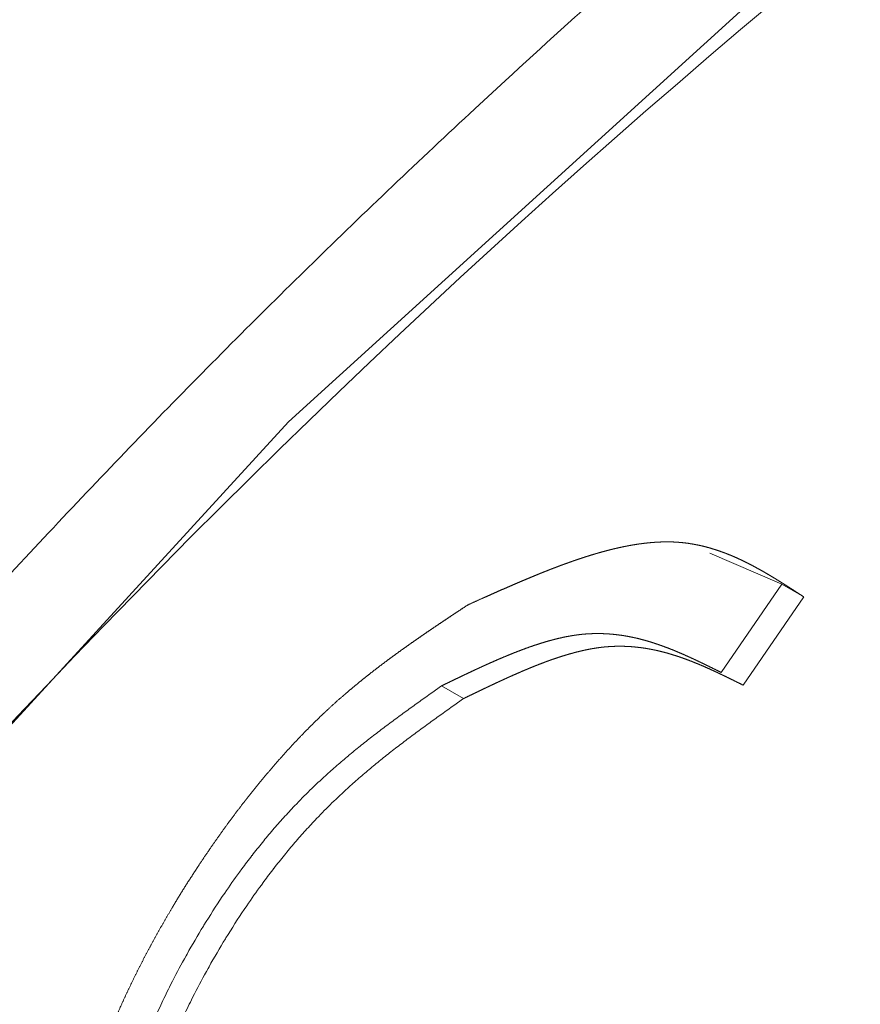
# Model space of a CAD drawing. Units: millimetres. Extents: x 1990 to 7125, y -2185 to 3173.
# Drawn here: x 3690 to 3693, y -1212 to -1208 of the extents above; entities that cross this region are included whole.
import ezdxf

# ---------------------------------------------------------------- set-up
doc = ezdxf.new("R2010")
doc.units = ezdxf.units.MM
doc.header["$LTSCALE"] = 101.6
doc.layers.get('0').update_dxf_attribs({"lineweight": 0})

msp = doc.modelspace()

# ---------------------------------------------------------------- linework, layer by layer
at = {"color": 17, "linetype": 'Continuous', "lineweight": 0}
for p, q in [((3692.6549, -1208.0819), (3690.9005, -1209.6756)), ((3690.9005, -1209.6756), (3689.2333, -1211.4952)), ((3692.2544, -1210.0983), (3692.4861, -1210.1979)), ((3692.4861, -1210.1979), (3692.2917, -1210.4818)), ((3692.4861, -1210.1979), (3692.5568, -1210.2387)), ((3692.5568, -1210.2387), (3692.3624, -1210.5226)), ((3691.3924, -1210.5247), (3691.4631, -1210.5655))]:
    msp.add_line(p, q, dxfattribs=at)
at = {"color": 17, "linetype": 'Continuous', "lineweight": 0, "flags": 128}
for points in [[(3689.978, -1210.1952, -0.006156), (3690.4672, -1209.6785, -0.00663), (3690.9695, -1209.1744), (3690.9741, -1209.1699, -0.006745), (3691.4991, -1208.6704), (3691.598, -1208.5789, -0.012401), (3692.3212, -1207.9419), (3692.4351, -1207.8464, -0.007413), (3692.9525, -1207.4259), (3692.9638, -1207.417, -0.007228), (3693.4705, -1207.0292), (3693.4748, -1207.026, -0.007444), (3693.9841, -1206.6595), (3693.9885, -1206.6563, -0.007692), (3694.4996, -1206.3115), (3694.5043, -1206.3084, -0.007974), (3695.0165, -1205.9857), (3695.0214, -1205.9827, -0.008291), (3695.5338, -1205.6826), (3695.5389, -1205.6797, -0.008607), (3696.051, -1205.4027)], [(3691.3924, -1210.5247), (3691.361, -1210.547, 0.000924), (3691.3223, -1210.5746, 0.001516), (3691.2837, -1210.6024), (3691.2837, -1210.6024, 0.002163), (3691.2452, -1210.6305), (3691.2452, -1210.6305, 0.002798), (3691.2069, -1210.6591), (3691.2069, -1210.6591, 0.003419), (3691.1688, -1210.6883), (3691.1687, -1210.6884, 0.004021), (3691.131, -1210.7182), (3691.1309, -1210.7183, 0.0046), (3691.0934, -1210.7489), (3691.0933, -1210.7491, 0.005151), (3691.0562, -1210.7807), (3691.056, -1210.7808, 0.005671), (3691.0193, -1210.8135), (3691.0191, -1210.8136, 0.006102), (3690.9828, -1210.8475), (3690.9757, -1210.8543, 0.011827), (3690.9268, -1210.9033), (3690.9202, -1210.9103, 0.006719), (3690.8849, -1210.9484, 0.006399), (3690.8505, -1210.9874), (3690.8503, -1210.9877, 0.006148), (3690.8166, -1211.028), (3690.8165, -1211.0282, 0.00593), (3690.7834, -1211.0698), (3690.7832, -1211.07, 0.005778), (3690.7508, -1211.1128), (3690.7426, -1211.1239, 0.011031), (3690.6957, -1211.1904), (3690.6878, -1211.2021, 0.010597), (3690.6287, -1211.2941), (3690.6269, -1211.297, 0.01035), (3690.5743, -1211.3868), (3690.5714, -1211.3921, 0.009177), (3690.528, -1211.4733), (3690.5217, -1211.4855, 0.008554), (3690.4933, -1211.5436), (3690.4932, -1211.5439, 0.004426), (3690.4666, -1211.6021)], [(3691.4631, -1210.5655), (3691.4317, -1210.5878, 0.000924), (3691.393, -1210.6154, 0.001516), (3691.3544, -1210.6432), (3691.3544, -1210.6432, 0.002163), (3691.3159, -1210.6713), (3691.3159, -1210.6713, 0.002798), (3691.2776, -1210.6999), (3691.2776, -1210.7, 0.003419), (3691.2395, -1210.7291), (3691.2394, -1210.7292, 0.004021), (3691.2017, -1210.759), (3691.2016, -1210.7591, 0.0046), (3691.1641, -1210.7898), (3691.164, -1210.7899, 0.005151), (3691.1269, -1210.8215), (3691.1267, -1210.8216, 0.005671), (3691.09, -1210.8543), (3691.0898, -1210.8544, 0.006102), (3691.0535, -1210.8883), (3691.0464, -1210.8951, 0.011827), (3690.9975, -1210.9442), (3690.9909, -1210.9511, 0.006719), (3690.9556, -1210.9892, 0.006399), (3690.9212, -1211.0282), (3690.921, -1211.0285, 0.006148), (3690.8873, -1211.0688), (3690.8872, -1211.069, 0.00593), (3690.8541, -1211.1106), (3690.8539, -1211.1108, 0.005778), (3690.8215, -1211.1536), (3690.8133, -1211.1648, 0.011031), (3690.7664, -1211.2312), (3690.7585, -1211.2429, 0.010597), (3690.6994, -1211.3349), (3690.6976, -1211.3378, 0.01035), (3690.645, -1211.4276), (3690.6421, -1211.4329, 0.009177), (3690.5987, -1211.5141), (3690.5924, -1211.5263, 0.008554), (3690.564, -1211.5844)]]:
    msp.add_lwpolyline(points, format="xyb", dxfattribs=at)
at = {"color": 17, "linetype": 'Continuous', "lineweight": 0}
msp.add_arc((3710.6814, -1230.0423), 28.3483, 122.68043, 157.30453, dxfattribs=at)
for points, weights, knots in [([(3691.477, -1210.2644), (3691.5001, -1210.2539), (3691.524, -1210.2432), (3691.5262, -1210.2422), (3691.5435, -1210.2345), (3691.5609, -1210.2268), (3691.5783, -1210.2191), (3691.5956, -1210.2115), (3691.6128, -1210.2039), (3691.6301, -1210.1965), (3691.6302, -1210.1965), (3691.6302, -1210.1965), (3691.6473, -1210.1891), (3691.6645, -1210.1819), (3691.6645, -1210.1819), (3691.6646, -1210.1819), (3691.6816, -1210.1747), (3691.6987, -1210.1677), (3691.7016, -1210.1666), (3691.7045, -1210.1654), (3691.7158, -1210.1608), (3691.7273, -1210.1563), (3691.7385, -1210.1518), (3691.7498, -1210.1475), (3691.7498, -1210.1475), (3691.7499, -1210.1474), (3691.7611, -1210.1431), (3691.7723, -1210.1389), (3691.7723, -1210.1389), (3691.7724, -1210.1389), (3691.7835, -1210.1347), (3691.7947, -1210.1307), (3691.7947, -1210.1307), (3691.7948, -1210.1307), (3691.8059, -1210.1267), (3691.817, -1210.1228), (3691.817, -1210.1228), (3691.8171, -1210.1228), (3691.8281, -1210.119), (3691.8391, -1210.1153), (3691.8392, -1210.1153), (3691.8392, -1210.1153), (3691.8502, -1210.1116), (3691.8611, -1210.1082), (3691.8612, -1210.1082), (3691.8613, -1210.1081), (3691.8721, -1210.1047), (3691.883, -1210.1015), (3691.8831, -1210.1014), (3691.8831, -1210.1014), (3691.8939, -1210.0982), (3691.9047, -1210.0952), (3691.9048, -1210.0952), (3691.9048, -1210.0952), (3691.9155, -1210.0922), (3691.9262, -1210.0894), (3691.9263, -1210.0894), (3691.9264, -1210.0893), (3691.937, -1210.0866), (3691.9476, -1210.084), (3691.9477, -1210.084), (3691.9478, -1210.084), (3691.9583, -1210.0815), (3691.9688, -1210.0792), (3691.9689, -1210.0792), (3691.969, -1210.0792), (3691.9794, -1210.077), (3691.9898, -1210.075), (3691.9899, -1210.0749), (3691.99, -1210.0749), (3692.0003, -1210.0729), (3692.0106, -1210.0712), (3692.0107, -1210.0712), (3692.0108, -1210.0712), (3692.021, -1210.0695), (3692.0312, -1210.0681), (3692.0313, -1210.0681), (3692.0313, -1210.0681), (3692.0414, -1210.0667), (3692.0516, -1210.0656), (3692.0516, -1210.0656), (3692.0517, -1210.0656), (3692.0617, -1210.0645), (3692.0717, -1210.0637), (3692.0718, -1210.0637), (3692.0719, -1210.0637), (3692.0818, -1210.0629), (3692.0917, -1210.0625), (3692.0917, -1210.0625), (3692.0918, -1210.0625), (3692.1016, -1210.062), (3692.1113, -1210.0619), (3692.1211, -1210.0618), (3692.1309, -1210.0621), (3692.1322, -1210.0621), (3692.1334, -1210.0621), (3692.1458, -1210.0625), (3692.1581, -1210.0636), (3692.1594, -1210.0637), (3692.1608, -1210.0638), (3692.1754, -1210.0651), (3692.19, -1210.0673), (3692.1901, -1210.0674), (3692.1901, -1210.0674), (3692.2046, -1210.0696), (3692.2189, -1210.0726), (3692.2331, -1210.0756), (3692.2472, -1210.0794), (3692.2611, -1210.0832), (3692.2749, -1210.0877), (3692.2886, -1210.0922), (3692.3022, -1210.0973), (3692.3157, -1210.1024), (3692.329, -1210.1081), (3692.3423, -1210.1138), (3692.3555, -1210.12), (3692.3686, -1210.1262), (3692.3816, -1210.1329), (3692.3945, -1210.1395), (3692.4074, -1210.1466), (3692.4202, -1210.1536), (3692.4329, -1210.161), (3692.4456, -1210.1684), (3692.4583, -1210.176), (3692.4709, -1210.1837), (3692.4834, -1210.1915), (3692.496, -1210.1994), (3692.5084, -1210.2074), (3692.5088, -1210.2076), (3692.5092, -1210.2079), (3692.5209, -1210.2154), (3692.5326, -1210.223), (3692.5451, -1210.2311), (3692.5568, -1210.2387)], [1, 1, 1, 1, 0.999997575814, 1, 1, 1, 0.999989876191, 1, 1, 1, 0.999996139431, 1, 1, 1, 0.999975545561, 1, 1, 1, 0.999991219122, 1, 0.999989380568, 1, 1, 1, 0.999987006018, 1, 1, 1, 0.999984265344, 1, 1, 1, 0.999981109384, 1, 1, 1, 0.999977481644, 1, 1, 1, 0.999973317558, 1, 1, 1, 0.999968543781, 1, 1, 1, 0.999963077621, 1, 1, 1, 0.999956826682, 1, 1, 1, 0.999949688902, 1, 1, 1, 0.999941553177, 1, 1, 1, 0.999932300869, 1, 1, 1, 0.999921808556, 1, 1, 1, 0.999909952468, 1, 1, 1, 0.999896615128, 1, 1, 1, 0.999881694743, 1, 1, 1, 0.999865117855, 1, 1, 1, 0.999846855612, 1, 0.999828220982, 1, 1, 1, 0.999514086641, 1, 1, 1, 0.999527206345, 1, 1, 1, 0.999572123043, 1, 0.999622286979, 1, 0.999675344529, 1, 0.999728299962, 1, 0.999778708136, 1, 0.999824896863, 1, 0.999865861503, 1, 0.999901137301, 1, 0.99993064557, 1, 0.999954537582, 1, 0.999973107385, 1, 0.999986598283, 1, 1, 1, 0.999995457203, 1, 1, 1], [0, 0, 0, 0.040915, 0.045047, 0.045047, 0.077698, 0.077698, 0.11035, 0.11035, 0.142865, 0.142865, 0.143033, 0.143033, 0.175213, 0.175213, 0.175313, 0.175313, 0.207291, 0.207291, 0.212733, 0.212733, 0.233828, 0.233828, 0.254756, 0.254756, 0.254846, 0.254846, 0.275593, 0.275593, 0.275689, 0.275689, 0.296244, 0.296244, 0.296346, 0.296346, 0.316697, 0.316697, 0.316804, 0.316804, 0.336941, 0.336941, 0.337053, 0.337053, 0.356965, 0.356965, 0.357081, 0.357081, 0.37676, 0.37676, 0.376881, 0.376881, 0.396318, 0.396318, 0.396442, 0.396442, 0.415631, 0.415631, 0.415758, 0.415758, 0.434694, 0.434694, 0.434823, 0.434823, 0.453501, 0.453501, 0.453631, 0.453631, 0.47205, 0.47205, 0.47218, 0.47218, 0.490339, 0.490339, 0.490468, 0.490468, 0.508367, 0.508367, 0.508495, 0.508495, 0.526139, 0.526139, 0.526263, 0.526263, 0.543657, 0.543657, 0.543778, 0.543778, 0.560931, 0.560931, 0.561045, 0.561045, 0.577968, 0.577968, 0.594891, 0.594891, 0.597105, 0.597105, 0.618448, 0.618448, 0.620791, 0.620791, 0.646283, 0.646283, 0.646406, 0.646406, 0.671655, 0.671655, 0.696756, 0.696756, 0.721788, 0.721788, 0.746819, 0.746819, 0.771847, 0.771847, 0.796916, 0.796916, 0.82206, 0.82206, 0.847299, 0.847299, 0.872642, 0.872642, 0.898087, 0.898087, 0.923627, 0.923627, 0.949247, 0.949247, 0.950062, 0.950062, 0.97417, 0.97417, 1, 1, 1]), ([(3690.1453, -1212.5187), (3690.1479, -1212.4917), (3690.1505, -1212.4646), (3690.1531, -1212.4375), (3690.1558, -1212.4105), (3690.156, -1212.4085), (3690.1562, -1212.4066), (3690.1594, -1212.3756), (3690.1627, -1212.3446), (3690.1661, -1212.3137), (3690.1698, -1212.2826), (3690.1735, -1212.2516), (3690.1777, -1212.2206), (3690.1777, -1212.2206), (3690.1777, -1212.2205), (3690.1819, -1212.1894), (3690.1866, -1212.1584), (3690.1866, -1212.1583), (3690.1866, -1212.1582), (3690.1914, -1212.1271), (3690.1968, -1212.096), (3690.1968, -1212.0959), (3690.1968, -1212.0958), (3690.2022, -1212.0645), (3690.2084, -1212.0334), (3690.2084, -1212.0333), (3690.2085, -1212.0331), (3690.2147, -1212.0018), (3690.2217, -1211.9706), (3690.2218, -1211.9704), (3690.2218, -1211.9703), (3690.2289, -1211.9388), (3690.2369, -1211.9075), (3690.237, -1211.9073), (3690.237, -1211.9071), (3690.2451, -1211.8755), (3690.2542, -1211.8442), (3690.2554, -1211.8399), (3690.2567, -1211.8356), (3690.2682, -1211.7957), (3690.2818, -1211.7565), (3690.2832, -1211.7525), (3690.2845, -1211.7485), (3690.2957, -1211.7161), (3690.3079, -1211.684), (3690.3201, -1211.6519), (3690.3331, -1211.6202), (3690.3332, -1211.62), (3690.3333, -1211.6198), (3690.3466, -1211.5877), (3690.3607, -1211.556), (3690.3608, -1211.5558), (3690.3608, -1211.5556), (3690.3751, -1211.5236), (3690.3902, -1211.4919), (3690.3903, -1211.4918), (3690.3904, -1211.4916), (3690.4056, -1211.4597), (3690.4216, -1211.4281), (3690.4217, -1211.428), (3690.4217, -1211.4279), (3690.4379, -1211.3961), (3690.4548, -1211.3646), (3690.4548, -1211.3646), (3690.4548, -1211.3645), (3690.4718, -1211.3329), (3690.4895, -1211.3017), (3690.4895, -1211.3017), (3690.4895, -1211.3016), (3690.5073, -1211.2703), (3690.5257, -1211.2394), (3690.5303, -1211.2317), (3690.5349, -1211.2239), (3690.5626, -1211.1775), (3690.5921, -1211.1323), (3690.6012, -1211.1185), (3690.6102, -1211.1047), (3690.6338, -1211.0686), (3690.6586, -1211.0334), (3690.6589, -1211.0328), (3690.6593, -1211.0323), (3690.6833, -1210.9981), (3690.7079, -1210.9643), (3690.708, -1210.9642), (3690.708, -1210.9641), (3690.7324, -1210.9305), (3690.758, -1210.8979), (3690.7624, -1210.8923), (3690.7667, -1210.8867), (3690.7836, -1210.8652), (3690.8009, -1210.844), (3690.8009, -1210.8439), (3690.801, -1210.8438), (3690.8181, -1210.8228), (3690.8357, -1210.8021), (3690.8357, -1210.802), (3690.8358, -1210.8019), (3690.8532, -1210.7814), (3690.8709, -1210.7613), (3690.871, -1210.7612), (3690.8711, -1210.7611), (3690.8887, -1210.7412), (3690.9067, -1210.7217), (3690.9068, -1210.7216), (3690.9069, -1210.7214), (3690.9247, -1210.7021), (3690.9429, -1210.6833), (3690.943, -1210.6831), (3690.9431, -1210.683), (3690.9611, -1210.6644), (3690.9796, -1210.6461), (3690.998, -1210.6279), (3691.0169, -1210.6101), (3691.0204, -1210.6069), (3691.0239, -1210.6036), (3691.0491, -1210.5798), (3691.0754, -1210.5572), (3691.0791, -1210.554), (3691.0828, -1210.5508), (3691.1017, -1210.5346), (3691.1208, -1210.5189), (3691.1209, -1210.5188), (3691.121, -1210.5187), (3691.14, -1210.5031), (3691.1593, -1210.4879), (3691.1594, -1210.4878), (3691.1595, -1210.4878), (3691.1787, -1210.4727), (3691.1981, -1210.4579), (3691.1982, -1210.4579), (3691.1983, -1210.4578), (3691.2176, -1210.4432), (3691.2372, -1210.4288), (3691.2372, -1210.4288), (3691.2373, -1210.4288), (3691.2567, -1210.4145), (3691.2764, -1210.4005), (3691.2764, -1210.4005), (3691.2765, -1210.4005), (3691.2961, -1210.3865), (3691.3159, -1210.3728), (3691.3355, -1210.3591), (3691.3554, -1210.3456), (3691.3752, -1210.3322), (3691.395, -1210.3189), (3691.4148, -1210.3056), (3691.4347, -1210.2924), (3691.4558, -1210.2784), (3691.477, -1210.2644)], [1, 1, 1, 0.999997554368, 1, 1, 1, 0.999992382024, 1, 0.999984493209, 1, 0.999974062906, 1, 1, 1, 0.999961325028, 1, 1, 1, 0.999946606571, 1, 1, 1, 0.999930332982, 1, 1, 1, 0.999912985239, 1, 1, 1, 0.999895291607, 1, 1, 1, 0.999876314306, 1, 1, 1, 0.999693241148, 1, 1, 1, 0.999881177489, 1, 0.999895002333, 1, 1, 1, 0.999906615711, 1, 1, 1, 0.999916257214, 1, 1, 1, 0.999924248506, 1, 1, 1, 0.999930850759, 1, 1, 1, 0.999936273034, 1, 1, 1, 0.99993993276, 1, 1, 1, 0.999784136597, 1, 1, 1, 0.999863421163, 1, 1, 1, 0.999965382714, 1, 1, 1, 0.999842258709, 1, 1, 1, 0.999955413968, 1, 1, 1, 0.999951933668, 1, 1, 1, 0.999947474486, 1, 1, 1, 0.999942375198, 1, 1, 1, 0.999936544617, 1, 1, 1, 0.99992988854, 1, 0.999920239704, 1, 1, 1, 0.999758701482, 1, 1, 1, 0.99993591727, 1, 1, 1, 0.999946116747, 1, 1, 1, 0.999956544171, 1, 1, 1, 0.999966343089, 1, 1, 1, 0.999975248863, 1, 1, 1, 0.999983031605, 1, 0.999989501588, 1, 0.999994508759, 1, 0.999997951832, 1, 1, 1], [0, 0, 0, 0.019951, 0.019951, 0.039901, 0.039901, 0.041338, 0.041338, 0.064161, 0.064161, 0.087028, 0.087028, 0.10996, 0.10996, 0.110004, 0.110004, 0.133025, 0.133025, 0.133083, 0.133083, 0.15622, 0.15622, 0.156294, 0.156294, 0.179577, 0.179577, 0.179669, 0.179669, 0.203135, 0.203135, 0.203247, 0.203247, 0.226936, 0.226936, 0.22707, 0.22707, 0.251028, 0.251028, 0.254283, 0.254283, 0.284745, 0.284745, 0.287843, 0.287843, 0.313015, 0.313015, 0.338187, 0.338187, 0.338342, 0.338342, 0.363823, 0.363823, 0.363958, 0.363958, 0.389709, 0.389709, 0.389823, 0.389823, 0.415802, 0.415802, 0.415894, 0.415894, 0.442056, 0.442056, 0.442125, 0.442125, 0.468424, 0.468424, 0.468468, 0.468468, 0.494857, 0.494857, 0.501478, 0.501478, 0.541102, 0.541102, 0.553228, 0.553228, 0.584825, 0.584825, 0.585299, 0.585299, 0.61595, 0.61595, 0.616053, 0.616053, 0.646494, 0.646494, 0.651686, 0.651686, 0.671749, 0.671749, 0.671838, 0.671838, 0.691723, 0.691723, 0.69182, 0.69182, 0.711511, 0.711511, 0.711615, 0.711615, 0.731099, 0.731099, 0.731209, 0.731209, 0.750471, 0.750471, 0.750588, 0.750588, 0.769616, 0.769616, 0.788644, 0.788644, 0.792145, 0.792145, 0.817565, 0.817565, 0.82117, 0.82117, 0.839386, 0.839386, 0.839468, 0.839468, 0.857519, 0.857519, 0.857589, 0.857589, 0.875502, 0.875502, 0.875559, 0.875559, 0.893357, 0.893357, 0.893404, 0.893404, 0.911109, 0.911109, 0.911146, 0.911146, 0.928776, 0.928776, 0.94635, 0.94635, 0.963884, 0.963884, 0.981395, 0.981395, 1, 1, 1]), ([(3692.2917, -1210.4818), (3692.2785, -1210.4752), (3692.2661, -1210.4691), (3692.2537, -1210.463), (3692.2412, -1210.4569), (3692.2408, -1210.4567), (3692.2404, -1210.4565), (3692.2272, -1210.45), (3692.2138, -1210.4437), (3692.2005, -1210.4374), (3692.1871, -1210.4314), (3692.1738, -1210.4253), (3692.1603, -1210.4195), (3692.1469, -1210.4137), (3692.1333, -1210.4082), (3692.1197, -1210.4028), (3692.106, -1210.3978), (3692.0923, -1210.3927), (3692.0785, -1210.3882), (3692.0646, -1210.3836), (3692.0506, -1210.3796), (3692.0366, -1210.3756), (3692.0224, -1210.3722), (3692.0082, -1210.3688), (3691.9938, -1210.3661), (3691.9794, -1210.3633), (3691.9648, -1210.3614), (3691.9648, -1210.3614), (3691.9647, -1210.3614), (3691.9501, -1210.3594), (3691.9354, -1210.3582), (3691.9353, -1210.3582), (3691.9352, -1210.3582), (3691.9203, -1210.357), (3691.9054, -1210.3567), (3691.9035, -1210.3566), (3691.9015, -1210.3566), (3691.89, -1210.3563), (3691.8785, -1210.3568), (3691.867, -1210.3572), (3691.8556, -1210.358), (3691.8552, -1210.3581), (3691.8549, -1210.3581), (3691.8441, -1210.3588), (3691.8335, -1210.3602), (3691.8313, -1210.3605), (3691.8291, -1210.3608), (3691.8228, -1210.3616), (3691.8165, -1210.3626), (3691.8102, -1210.3636), (3691.8039, -1210.3647), (3691.8022, -1210.365), (3691.8006, -1210.3653), (3691.7909, -1210.367), (3691.7814, -1210.3691), (3691.7797, -1210.3695), (3691.778, -1210.3699), (3691.7651, -1210.3727), (3691.7523, -1210.3761), (3691.7522, -1210.3761), (3691.7521, -1210.3761), (3691.739, -1210.3795), (3691.726, -1210.3834), (3691.7259, -1210.3834), (3691.7257, -1210.3835), (3691.7125, -1210.3874), (3691.6994, -1210.3917), (3691.6993, -1210.3917), (3691.6992, -1210.3917), (3691.6858, -1210.3961), (3691.6725, -1210.4008), (3691.6724, -1210.4009), (3691.6723, -1210.4009), (3691.6588, -1210.4057), (3691.6454, -1210.4108), (3691.6453, -1210.4108), (3691.6452, -1210.4109), (3691.6316, -1210.4161), (3691.618, -1210.4215), (3691.6179, -1210.4216), (3691.6178, -1210.4216), (3691.6041, -1210.4271), (3691.5905, -1210.4329), (3691.5904, -1210.4329), (3691.5903, -1210.433), (3691.5765, -1210.4388), (3691.5628, -1210.4448), (3691.5627, -1210.4448), (3691.5626, -1210.4449), (3691.5487, -1210.451), (3691.5349, -1210.4572), (3691.5348, -1210.4573), (3691.5348, -1210.4573), (3691.5208, -1210.4636), (3691.5069, -1210.47), (3691.5068, -1210.4701), (3691.5068, -1210.4701), (3691.4928, -1210.4766), (3691.4788, -1210.4832), (3691.4788, -1210.4832), (3691.4787, -1210.4832), (3691.4647, -1210.4899), (3691.4506, -1210.4966), (3691.4365, -1210.5034), (3691.4224, -1210.5102), (3691.4074, -1210.5174), (3691.3924, -1210.5247)], [1, 1, 1, 0.999994790915, 1, 1, 1, 0.999984933756, 1, 0.999969739002, 1, 0.99994909098, 1, 0.999922784131, 1, 0.999890740045, 1, 0.999853085463, 1, 0.999810283487, 1, 0.999763271145, 1, 0.999713586432, 1, 0.999663388529, 1, 1, 1, 0.99961553452, 1, 1, 1, 0.999572821649, 1, 1, 1, 0.999539400874, 1, 0.999879654505, 1, 1, 1, 0.999549368223, 1, 1, 1, 0.999929971167, 1, 0.999935554168, 1, 1, 1, 0.99978666266, 1, 1, 1, 0.99983118911, 1, 1, 1, 0.999866968364, 1, 1, 1, 0.999896064959, 1, 1, 1, 0.999919606315, 1, 1, 1, 0.999938576795, 1, 1, 1, 0.999953806609, 1, 1, 1, 0.999965979475, 1, 1, 1, 0.999975647797, 1, 1, 1, 0.999983253058, 1, 1, 1, 0.999989135921, 1, 1, 1, 0.999993576158, 1, 1, 1, 0.999996727455, 1, 0.999998530276, 1, 1, 1], [0, 0, 0, 0.029042, 0.029042, 0.058084, 0.058084, 0.059062, 0.059062, 0.089957, 0.089957, 0.120787, 0.120787, 0.151542, 0.151542, 0.182224, 0.182224, 0.212843, 0.212843, 0.243424, 0.243424, 0.274003, 0.274003, 0.304582, 0.304582, 0.335215, 0.335215, 0.365975, 0.365975, 0.366085, 0.366085, 0.397064, 0.397064, 0.39723, 0.39723, 0.428539, 0.428539, 0.432585, 0.432585, 0.456736, 0.456736, 0.480791, 0.480791, 0.481525, 0.481525, 0.504106, 0.504106, 0.508692, 0.508692, 0.52211, 0.52211, 0.535527, 0.535527, 0.539051, 0.539051, 0.559514, 0.559514, 0.563153, 0.563153, 0.590893, 0.590893, 0.591195, 0.591195, 0.619541, 0.619541, 0.619837, 0.619837, 0.648775, 0.648775, 0.649061, 0.649061, 0.678572, 0.678572, 0.678843, 0.678843, 0.708897, 0.708897, 0.709151, 0.709151, 0.739714, 0.739714, 0.739947, 0.739947, 0.770977, 0.770977, 0.771188, 0.771188, 0.802641, 0.802641, 0.802827, 0.802827, 0.834653, 0.834653, 0.834814, 0.834814, 0.86696, 0.86696, 0.867094, 0.867094, 0.899507, 0.899507, 0.899612, 0.899612, 0.932236, 0.932236, 0.965011, 0.965011, 1, 1, 1]), ([(3692.3624, -1210.5226), (3692.3492, -1210.5161), (3692.3368, -1210.5099), (3692.3244, -1210.5038), (3692.3119, -1210.4977), (3692.3115, -1210.4975), (3692.3111, -1210.4973), (3692.2979, -1210.4909), (3692.2845, -1210.4845), (3692.2712, -1210.4783), (3692.2578, -1210.4722), (3692.2445, -1210.4661), (3692.231, -1210.4603), (3692.2176, -1210.4545), (3692.204, -1210.4491), (3692.1904, -1210.4436), (3692.1767, -1210.4386), (3692.163, -1210.4336), (3692.1492, -1210.429), (3692.1353, -1210.4245), (3692.1213, -1210.4204), (3692.1073, -1210.4164), (3692.0931, -1210.413), (3692.0789, -1210.4096), (3692.0645, -1210.4069), (3692.0501, -1210.4042), (3692.0355, -1210.4022), (3692.0355, -1210.4022), (3692.0354, -1210.4022), (3692.0208, -1210.4002), (3692.0061, -1210.399), (3692.006, -1210.399), (3692.0059, -1210.399), (3691.991, -1210.3978), (3691.9761, -1210.3975), (3691.9742, -1210.3974), (3691.9722, -1210.3974), (3691.9607, -1210.3971), (3691.9492, -1210.3976), (3691.9377, -1210.398), (3691.9263, -1210.3988), (3691.9259, -1210.3989), (3691.9256, -1210.3989), (3691.9148, -1210.3996), (3691.9042, -1210.401), (3691.902, -1210.4013), (3691.8998, -1210.4016), (3691.8935, -1210.4024), (3691.8872, -1210.4034), (3691.8809, -1210.4044), (3691.8746, -1210.4055), (3691.8729, -1210.4058), (3691.8713, -1210.4061), (3691.8616, -1210.4078), (3691.8521, -1210.4099), (3691.8504, -1210.4103), (3691.8487, -1210.4107), (3691.8358, -1210.4136), (3691.823, -1210.4169), (3691.8229, -1210.4169), (3691.8228, -1210.417), (3691.8097, -1210.4204), (3691.7967, -1210.4242), (3691.7966, -1210.4242), (3691.7965, -1210.4243), (3691.7832, -1210.4282), (3691.7701, -1210.4325), (3691.77, -1210.4325), (3691.7699, -1210.4326), (3691.7565, -1210.4369), (3691.7432, -1210.4416), (3691.7431, -1210.4417), (3691.743, -1210.4417), (3691.7295, -1210.4465), (3691.7161, -1210.4516), (3691.716, -1210.4517), (3691.7159, -1210.4517), (3691.7023, -1210.4569), (3691.6887, -1210.4623), (3691.6886, -1210.4624), (3691.6885, -1210.4624), (3691.6748, -1210.4679), (3691.6612, -1210.4737), (3691.6611, -1210.4737), (3691.661, -1210.4738), (3691.6472, -1210.4796), (3691.6335, -1210.4856), (3691.6334, -1210.4857), (3691.6333, -1210.4857), (3691.6194, -1210.4918), (3691.6056, -1210.498), (3691.6055, -1210.4981), (3691.6055, -1210.4981), (3691.5915, -1210.5044), (3691.5776, -1210.5109), (3691.5775, -1210.5109), (3691.5775, -1210.5109), (3691.5635, -1210.5174), (3691.5495, -1210.524), (3691.5495, -1210.524), (3691.5494, -1210.5241), (3691.5354, -1210.5307), (3691.5213, -1210.5374), (3691.5072, -1210.5442), (3691.4931, -1210.551), (3691.4781, -1210.5582), (3691.4631, -1210.5655)], [1, 1, 1, 0.999994790917, 1, 1, 1, 0.999984933756, 1, 0.999969739003, 1, 0.999949090979, 1, 0.999922784132, 1, 0.999890740045, 1, 0.999853085463, 1, 0.999810283488, 1, 0.999763271145, 1, 0.999713586433, 1, 0.999663388528, 1, 1, 1, 0.99961553452, 1, 1, 1, 0.999572821649, 1, 1, 1, 0.999539400874, 1, 0.999879654505, 1, 1, 1, 0.999549368223, 1, 1, 1, 0.999929971167, 1, 0.999935554167, 1, 1, 1, 0.99978666266, 1, 1, 1, 0.99983118911, 1, 1, 1, 0.999866968364, 1, 1, 1, 0.99989606496, 1, 1, 1, 0.999919606314, 1, 1, 1, 0.999938576795, 1, 1, 1, 0.999953806609, 1, 1, 1, 0.999965979474, 1, 1, 1, 0.999975647798, 1, 1, 1, 0.999983253059, 1, 1, 1, 0.999989135923, 1, 1, 1, 0.99999357616, 1, 1, 1, 0.999996727456, 1, 0.999998530271, 1, 1, 1], [0, 0, 0, 0.029042, 0.029042, 0.058084, 0.058084, 0.059062, 0.059062, 0.089957, 0.089957, 0.120787, 0.120787, 0.151542, 0.151542, 0.182224, 0.182224, 0.212843, 0.212843, 0.243424, 0.243424, 0.274003, 0.274003, 0.304582, 0.304582, 0.335215, 0.335215, 0.365975, 0.365975, 0.366085, 0.366085, 0.397064, 0.397064, 0.39723, 0.39723, 0.428539, 0.428539, 0.432585, 0.432585, 0.456736, 0.456736, 0.480791, 0.480791, 0.481525, 0.481525, 0.504106, 0.504106, 0.508692, 0.508692, 0.52211, 0.52211, 0.535527, 0.535527, 0.539051, 0.539051, 0.559514, 0.559514, 0.563153, 0.563153, 0.590893, 0.590893, 0.591195, 0.591195, 0.619541, 0.619541, 0.619837, 0.619837, 0.648775, 0.648775, 0.649061, 0.649061, 0.678572, 0.678572, 0.678843, 0.678843, 0.708897, 0.708897, 0.709151, 0.709151, 0.739714, 0.739714, 0.739947, 0.739947, 0.770977, 0.770977, 0.771188, 0.771188, 0.802641, 0.802641, 0.802827, 0.802827, 0.834653, 0.834653, 0.834814, 0.834814, 0.86696, 0.86696, 0.867094, 0.867094, 0.899507, 0.899507, 0.899612, 0.899612, 0.932236, 0.932236, 0.965011, 0.965011, 1, 1, 1])]:
    msp.add_rational_spline(points, weights, degree=2, knots=knots, dxfattribs=at)

doc.saveas('drawing.dxf')
